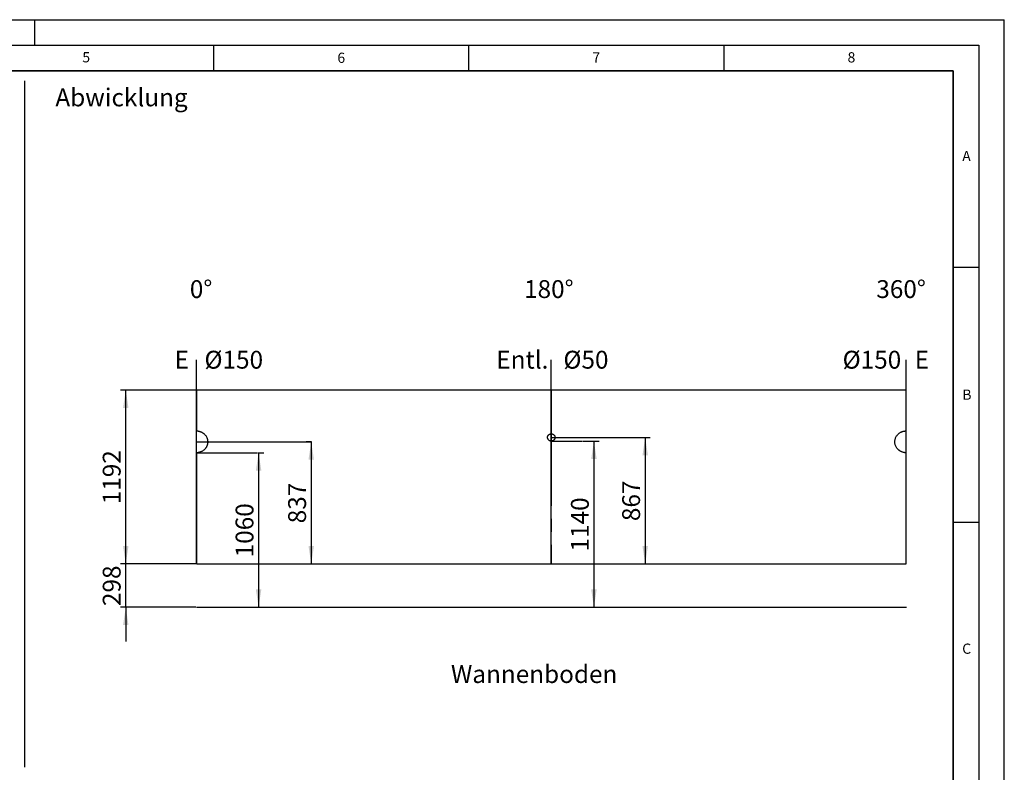
# Model space of a CAD drawing. Units: millimetres. Extents: x 0 to 420, y 0 to 297.
# Drawn here: x 227 to 420, y 149 to 297 of the extents above; entities that cross this region are included whole.
import ezdxf

# ---------------------------------------------------------------- set-up
doc = ezdxf.new("R2010")
doc.units = ezdxf.units.MM
doc.linetypes.add('CENTERX2', pattern=[20.32, 12.7, -2.54, 2.54, -2.54])
doc.layers.add('LINIEN-DICK', color=7, linetype='Continuous', lineweight=35)
for name, color, linetype in [('LINIEN-DÜNN', 7, 'Continuous'), ('TEXT', 7, 'Continuous'), ('VORLAGE_TEXT', 7, 'Continuous')]:
    doc.layers.add(name, color=color, linetype=linetype)
doc.styles.add('SLDTEXTSTYLE0', font='TXT', dxfattribs={"width": 0.605})
doc.styles.add('SLDTEXTSTYLE2', font='TXT', dxfattribs={"width": 0.75})
doc.dimstyles.new('SLDDIMSTYLE3', dxfattribs={"dimtxt": 3.5, "dimasz": 3.5, "dimexe": 0, "dimexo": 0.0625, "dimgap": 0.875, "dimtad": 1, "dimlfac": 35, "dimrnd": 1e-09, "dimzin": 12, "dimdsep": 46, "dimtxsty": 'SLDTEXTSTYLE0', "dimsah": 1, "dimcen": 0.09, "dimadec": 0, "dimazin": 3, "dimtfac": 1, "dimtdec": 3, "dimtmove": 0, "dimatfit": 0, "dimfxl": 0, "dimfrac": 2, "dimtolj": 1, "dimtzin": 12, "dimarcsym": 0})
doc.dimstyles.new('SLDDIMSTYLE4', dxfattribs={"dimtxt": 3.5, "dimasz": 3.5, "dimexe": 0, "dimexo": 0.0625, "dimgap": 0.875, "dimtad": 1, "dimlfac": 35, "dimrnd": 1e-09, "dimzin": 12, "dimdsep": 46, "dimtxsty": 'SLDTEXTSTYLE0', "dimsah": 1, "dimcen": 0.09, "dimadec": 0, "dimazin": 3, "dimtfac": 1, "dimtdec": 3, "dimtofl": 0, "dimtmove": 0, "dimatfit": 3, "dimfxl": 0, "dimfrac": 2, "dimtolj": 1, "dimtzin": 12, "dimarcsym": 0})

# ---------------------------------------------------------------- blocks, each defined once
blk = doc.blocks.new('_D_13')
at = {"layer": 'TEXT'}
for p, q in [((247.79, 190.35), (247.79, 197.08)), ((261.54, 190.35), (246.79, 190.35)), ((247.79, 181.84), (247.79, 190.35)), ((261.54, 181.84), (246.79, 181.84)), ((247.79, 181.84), (247.79, 175.11))]:
    blk.add_line(p, q, dxfattribs=at)
for points in [[(247.79, 190.35), (248.33, 193.85), (247.26, 193.85)], [(247.79, 181.84), (247.26, 178.34), (248.33, 178.34)]]:
    blk.add_solid(points, dxfattribs=at)
at = {"layer": 'TEXT', "insert": (243.28, 182.08), "char_height": 3.5, "attachment_point": 1, "rotation": 90, "style": 'SLDTEXTSTYLE0'}
blk.add_mtext('298', dxfattribs=at)
blk = doc.blocks.new('_D_14')
at = {"layer": 'TEXT'}
for p, q in [((273.74, 212.12), (274.83, 212.12)), ((273.83, 212.12), (273.83, 181.84))]:
    blk.add_line(p, q, dxfattribs=at)
for points in [[(273.83, 212.12), (273.29, 208.62), (274.37, 208.62)], [(273.83, 181.84), (274.37, 185.34), (273.29, 185.34)]]:
    blk.add_solid(points, dxfattribs=at)
at = {"layer": 'TEXT', "insert": (269.32, 191.63), "char_height": 3.5, "attachment_point": 1, "rotation": 90, "style": 'SLDTEXTSTYLE0'}
blk.add_mtext('1060', dxfattribs=at)
blk = doc.blocks.new('_D_15')
at = {"layer": 'TEXT'}
for q in [(283.15, 214.27), (284.15, 190.35)]:
    blk.add_line((284.15, 214.27), q, dxfattribs=at)
for points in [[(284.15, 214.27), (283.61, 210.77), (284.68, 210.77)], [(284.15, 190.35), (284.68, 193.85), (283.61, 193.85)]]:
    blk.add_solid(points, dxfattribs=at)
at = {"layer": 'TEXT', "insert": (279.63, 198.3), "char_height": 3.5, "attachment_point": 1, "rotation": 90, "style": 'SLDTEXTSTYLE0'}
blk.add_mtext('837', dxfattribs=at)
blk = doc.blocks.new('_D_16')
at = {"layer": 'TEXT'}
for p, q in [((337.37, 214.41), (340.56, 214.41)), ((339.56, 214.41), (339.56, 181.84))]:
    blk.add_line(p, q, dxfattribs=at)
for points in [[(339.56, 214.41), (339.02, 210.91), (340.1, 210.91)], [(339.56, 181.84), (340.1, 185.34), (339.02, 185.34)]]:
    blk.add_solid(points, dxfattribs=at)
at = {"layer": 'TEXT', "insert": (335.05, 192.78), "char_height": 3.5, "attachment_point": 1, "rotation": 90, "style": 'SLDTEXTSTYLE0'}
blk.add_mtext('1140', dxfattribs=at)
blk = doc.blocks.new('_D_17')
at = {"layer": 'TEXT'}
for p, q in [((342.82, 215.12), (350.61, 215.12)), ((349.61, 215.12), (349.61, 190.35))]:
    blk.add_line(p, q, dxfattribs=at)
for points in [[(349.61, 215.12), (349.07, 211.62), (350.15, 211.62)], [(349.61, 190.35), (350.15, 193.85), (349.07, 193.85)]]:
    blk.add_solid(points, dxfattribs=at)
at = {"layer": 'TEXT', "insert": (345.1, 198.73), "char_height": 3.5, "attachment_point": 1, "rotation": 90, "style": 'SLDTEXTSTYLE0'}
blk.add_mtext('867', dxfattribs=at)
blk = doc.blocks.new('_D_18')
at = {"layer": 'TEXT'}
for p, q in [((261.54, 224.41), (246.79, 224.41)), ((247.79, 190.35), (247.79, 224.41)), ((261.54, 190.35), (246.79, 190.35))]:
    blk.add_line(p, q, dxfattribs=at)
for points in [[(247.79, 224.41), (247.26, 220.91), (248.33, 220.91)], [(247.79, 190.35), (248.33, 193.85), (247.26, 193.85)]]:
    blk.add_solid(points, dxfattribs=at)
at = {"layer": 'TEXT', "insert": (243.28, 202.03), "char_height": 3.5, "attachment_point": 1, "rotation": 90, "style": 'SLDTEXTSTYLE0'}
blk.add_mtext('1192', dxfattribs=at)

msp = doc.modelspace()

# ---------------------------------------------------------------- linework, layer by layer
at = {"color": 7, "linetype": 'Continuous', "lineweight": 25}
for p, q in [((261.63922, 224.40933), (261.63922, 216.40932)), ((261.63922, 224.40933), (261.63941, 224.40933)), ((261.63941, 224.40933), (261.63941, 216.40932)), ((400.76413, 224.40933), (261.63941, 224.40933)), ((400.76413, 216.40933), (400.76413, 224.40933)), ((261.63922, 216.40932), (261.63941, 216.40932)), ((400.68711, 216.40774), (400.76413, 216.40933)), ((331.15944, 215.83683), (331.20043, 215.8379)), ((331.24099, 214.41039), (331.19999, 214.40932)), ((331.19999, 214.40932), (331.20018, 214.40932)), ((331.24118, 214.41039), (331.20018, 214.40932)), ((331.20024, 215.8379), (331.20043, 215.8379)), ((331.24099, 214.41039), (331.24118, 214.41039)), ((261.71504, 212.1252), (261.63922, 212.12361)), ((261.63922, 212.12361), (261.63941, 212.12361)), ((261.63922, 212.12361), (261.63922, 190.35218)), ((261.71523, 212.1252), (261.63941, 212.12361)), ((261.63941, 212.12361), (261.63941, 190.35218)), ((261.71504, 212.1252), (261.71523, 212.1252)), ((400.76413, 190.35218), (400.76413, 212.12361)), ((261.63922, 190.35218), (261.63941, 190.35218)), ((261.63941, 190.35218), (400.76413, 190.35218))]:
    msp.add_line(p, q, dxfattribs=at)
at = {"color": 7, "linetype": 'CENTERX2'}
for p, q in [((331.20177, 224.40933), (331.20177, 215.83786)), ((331.20177, 214.40936), (331.20177, 190.35218))]:
    msp.add_line(p, q, dxfattribs=at)
at = {"color": 7, "linetype": 'Continuous', "lineweight": 25}
for points, knots in [([(261.63941, 216.40932), (261.6499, 216.40908), (261.67074, 216.40858), (261.70178, 216.40745), (261.73237, 216.40605), (261.76253, 216.40434), (261.79225, 216.40232), (261.82153, 216.40001), (261.87625, 216.39505), (261.95587, 216.38569), (262.09562, 216.36318), (262.2673, 216.32351), (262.43126, 216.26851), (262.55425, 216.2175), (262.64005, 216.17774), (262.72364, 216.13464), (262.80502, 216.08821), (262.88419, 216.03845), (262.96114, 215.98537), (263.03588, 215.92896), (263.10841, 215.86921), (263.22566, 215.76405), (263.37685, 215.6039), (263.54195, 215.37451), (263.69667, 215.08406), (263.81833, 214.72636), (263.85717, 214.39723), (263.85351, 214.16264), (263.84184, 214.02206), (263.82063, 213.88326), (263.78991, 213.74625), (263.74968, 213.61102), (263.69695, 213.46963), (263.63042, 213.32398), (263.54831, 213.17648), (263.45474, 213.03622), (263.34973, 212.9032), (263.22472, 212.76818), (263.0785, 212.63484), (262.90955, 212.50817), (262.72876, 212.39815), (262.58573, 212.32878), (262.48794, 212.28809), (262.43919, 212.26913), (262.39004, 212.25132), (262.34049, 212.23467), (262.29055, 212.21918), (262.24021, 212.20484), (262.18948, 212.19166), (262.13836, 212.17963), (262.08683, 212.16876), (262.03492, 212.15904), (261.9826, 212.15048), (261.9299, 212.14308), (261.87679, 212.13682), (261.8233, 212.13174), (261.76941, 212.12774), (261.73332, 212.12605), (261.71523, 212.1252)], [0, 0, 0, 0, 0.0046541319, 0.0092447971, 0.0137724709, 0.0182376484, 0.022640846, 0.0269826022, 0.0312634786, 0.0470088568, 0.0625252286, 0.0940302589, 0.1250294403, 0.1390992853, 0.153067483, 0.1669583487, 0.1807966054, 0.1946072584, 0.2084154632, 0.2222463885, 0.2361250796, 0.2500763243, 0.2920893549, 0.3335010365, 0.3750423325, 0.4376708015, 0.4998817334, 0.5208782358, 0.5416821952, 0.5623900815, 0.5830997072, 0.6039088604, 0.624913939, 0.6499774868, 0.6748532749, 0.6996997308, 0.7246758402, 0.7499381411, 0.7812291859, 0.8123034935, 0.8434480686, 0.8749479954, 0.8826889053, 0.8904202934, 0.8981463627, 0.9058713252, 0.9135993946, 0.9213347795, 0.9290816765, 0.9368442636, 0.9446266936, 0.9524330876, 0.9602675288, 0.9681340567, 0.9760366619, 0.9839792801, 0.9919657884, 1, 1, 1, 1]), ([(400.76413, 212.12361), (400.75363, 212.12385), (400.73278, 212.12431), (400.70172, 212.1254), (400.6711, 212.12677), (400.64092, 212.12845), (400.61118, 212.13042), (400.58188, 212.1327), (400.52712, 212.1376), (400.44743, 212.14687), (400.30755, 212.16923), (400.13571, 212.20873), (399.97157, 212.2636), (399.84845, 212.31451), (399.76254, 212.35421), (399.67885, 212.39726), (399.59737, 212.44365), (399.5181, 212.49336), (399.44105, 212.54641), (399.36621, 212.6028), (399.29358, 212.66252), (399.17616, 212.76766), (399.02475, 212.92781), (398.85937, 213.15722), (398.72635, 213.40664), (398.62666, 213.67112), (398.564, 213.94696), (398.54024, 214.22833), (398.55379, 214.51037), (398.60605, 214.78837), (398.69606, 215.05613), (398.82004, 215.30995), (398.97703, 215.54519), (399.14849, 215.73985), (399.32267, 215.8986), (399.49182, 216.02534), (399.67274, 216.13534), (399.83188, 216.21242), (399.96322, 216.26515), (400.06311, 216.29985), (400.16464, 216.32983), (400.25006, 216.35075), (400.31861, 216.36504), (400.36986, 216.3745), (400.42158, 216.38286), (400.47377, 216.3901), (400.52643, 216.39623), (400.57956, 216.40123), (400.63316, 216.4052), (400.66908, 216.40689), (400.68711, 216.40774)], [0, 0, 0, 0, 0.004654111, 0.009244782, 0.013772488, 0.018237725, 0.02264101, 0.026982883, 0.031263906, 0.047009439, 0.062526081, 0.094031499, 0.125031123, 0.139101954, 0.153070867, 0.166962205, 0.180800721, 0.194611453, 0.208419588, 0.222250329, 0.236128755, 0.250079688, 0.292095157, 0.333507058, 0.375047259, 0.417017817, 0.458411339, 0.500008741, 0.541786704, 0.583179895, 0.624970394, 0.666609682, 0.708020614, 0.749938185, 0.78124614, 0.812325913, 0.843465098, 0.874949659, 0.890570212, 0.906174487, 0.921797242, 0.937473109, 0.945133639, 0.952830827, 0.960568617, 0.968350888, 0.976181455, 0.984064062, 0.992002379, 1, 1, 1, 1]), ([(331.20018, 214.40932), (331.19352, 214.40956), (331.18044, 214.41002), (331.16119, 214.41103), (331.14267, 214.41227), (331.12489, 214.41374), (331.10783, 214.41546), (331.09151, 214.41741), (331.07591, 214.41961), (331.05467, 214.42307), (331.02689, 214.42885), (330.99302, 214.43772), (330.95916, 214.4482), (330.89321, 214.47201), (330.79855, 214.51884), (330.68675, 214.60456), (330.59295, 214.70925), (330.52189, 214.83092), (330.47567, 214.96362), (330.45774, 215.10329), (330.46746, 215.24355), (330.50592, 215.3789), (330.56984, 215.5042), (330.64298, 215.59592), (330.71106, 215.65995), (330.76652, 215.70286), (330.82577, 215.74043), (330.87784, 215.76686), (330.92083, 215.78501), (330.95409, 215.79726), (330.98748, 215.80794), (331.01976, 215.81658), (331.05154, 215.82318), (331.08449, 215.82856), (331.12082, 215.83325), (331.1462, 215.8356), (331.15944, 215.83683)], [0, 0, 0, 0, 0.008931774, 0.017541884, 0.025832112, 0.033804453, 0.04146115, 0.048804735, 0.055838081, 0.062564456, 0.077645114, 0.093845233, 0.109485049, 0.125126572, 0.187809887, 0.250073325, 0.312856012, 0.375004391, 0.437701434, 0.499920407, 0.562459876, 0.624850035, 0.68722683, 0.749785594, 0.780982852, 0.812330414, 0.84362622, 0.874875702, 0.890465127, 0.906157001, 0.922354542, 0.937438622, 0.950924741, 0.965832822, 0.982185526, 1, 1, 1, 1]), ([(331.20043, 215.8379), (331.20709, 215.83766), (331.22016, 215.8372), (331.23941, 215.83619), (331.25793, 215.83495), (331.27571, 215.83348), (331.29277, 215.83176), (331.30909, 215.8298), (331.32469, 215.82761), (331.34592, 215.82414), (331.3737, 215.81836), (331.40758, 215.80949), (331.44144, 215.79902), (331.50739, 215.77522), (331.60205, 215.72839), (331.71383, 215.64267), (331.80762, 215.53797), (331.87868, 215.41634), (331.92491, 215.28363), (331.94284, 215.14399), (331.93313, 215.0037), (331.89468, 214.86837), (331.83077, 214.74305), (331.75763, 214.65133), (331.68955, 214.58729), (331.63409, 214.54438), (331.57483, 214.50681), (331.52277, 214.48037), (331.47978, 214.46221), (331.44653, 214.44996), (331.41314, 214.43928), (331.38086, 214.43064), (331.34909, 214.42404), (331.31613, 214.41867), (331.27981, 214.41398), (331.25442, 214.41162), (331.24118, 214.41039)], [0, 0, 0, 0, 0.008930764, 0.017540146, 0.025829926, 0.033802102, 0.041458915, 0.048802901, 0.055836929, 0.062564269, 0.077643974, 0.093844962, 0.109486567, 0.125126209, 0.187807801, 0.250072509, 0.3128439, 0.375003856, 0.437667507, 0.499920971, 0.562432079, 0.62485122, 0.687203127, 0.749786358, 0.780974283, 0.812330938, 0.843625787, 0.874876101, 0.890467538, 0.906157306, 0.922354476, 0.937438825, 0.950922021, 0.965829087, 0.982182696, 1, 1, 1, 1])]:
    msp.add_open_spline(points, degree=3, knots=knots, dxfattribs=at)
at = {"layer": 'LINIEN-DICK'}
for p, q in [((410, 287), (20, 287)), ((410, 5), (410, 287))]:
    msp.add_line(p, q, dxfattribs=at)
at = {"layer": 'LINIEN-DÜNN'}
for p, q in [((0, 297), (420, 297)), ((230, 292), (230, 297)), ((420, 0), (420, 297)), ((15, 292), (415, 292)), ((265, 292), (265, 287)), ((315, 292), (315, 287)), ((365, 292), (365, 287)), ((415, 292), (415, 5)), ((410, 248.5), (415, 248.5)), ((410, 198.5), (415, 198.5))]:
    msp.add_line(p, q, dxfattribs=at)
at = {"layer": 'TEXT', "lineweight": 25}
msp.add_line((228, 150.5), (228, 284.9952), dxfattribs=at)
at = {"layer": 'TEXT'}
for p, q in [((261.63941, 190.35218), (261.63941, 230.31981)), ((331.20177, 190.35218), (331.20177, 230.31981)), ((400.76413, 190.35218), (400.76413, 230.31981)), ((261.63941, 212.12361), (261.63941, 216.40932)), ((261.63941, 214.26647), (284.24636, 214.26647)), ((331.20043, 215.8379), (331.20177, 214.40936)), ((331.2011, 215.12363), (342.7225, 215.12363)), ((331.20177, 214.40936), (337.26896, 214.40936)), ((261.63941, 212.12361), (273.64243, 212.12361)), ((261.63941, 181.8379), (400.82149, 181.8379))]:
    msp.add_line(p, q, dxfattribs=at)

# ---------------------------------------------------------------- texts
at = {"color": 7, "linetype": 'Continuous', "lineweight": 18, "char_height": 3.5, "attachment_point": 1, "style": 'SLDTEXTSTYLE2'}
for s, insert in [('Abwicklung', (233.9981, 283.5206)), ('0°', (260.34921, 245.95386)), ('180°', (325.86329, 245.95386)), ('360°', (394.90754, 245.95386)), ('E', (257.3479, 232.11169)), ('Ø150', (263.21502, 232.11169)), ('Entl.', (320.42747, 232.11169)), ('Ø50', (333.57167, 232.11169)), ('Ø150', (388.30065, 232.11169)), ('E', (402.44441, 232.11169))]:
    msp.add_mtext(s, dxfattribs=dict(at, insert=insert))
at = {"layer": 'TEXT', "insert": (311.52759, 170.50217), "char_height": 3.5, "attachment_point": 1, "style": 'SLDTEXTSTYLE0'}
msp.add_mtext('Wannenboden', dxfattribs=at)
at = {"layer": 'VORLAGE_TEXT', "char_height": 2, "attachment_point": 2, "style": 'SLDTEXTSTYLE0'}
for s, insert in [('5', (240.04179, 290.63693)), ('6', (290.03443, 290.54288)), ('7', (340.02165, 290.59543)), ('8', (390.03766, 290.62155)), ('A', (412.59512, 271.27982)), ('B', (412.67173, 224.51208)), ('C', (412.61789, 174.72798))]:
    msp.add_mtext(s, dxfattribs=dict(at, insert=insert))

# ---------------------------------------------------------------- dimensions: what is measured, and where the dimension line sits
at = {"layer": 'TEXT'}
for base, p1, p2, dimstyle, picture, middle in [((247.79451, 224.40933), (261.63941, 190.35218), (261.63941, 224.40933), 'SLDDIMSTYLE4', '_D_18', (247.79451, 207.38075)), ((284.14635, 190.35218), (284.24636, 214.26647), (261.63941, 190.35218), 'SLDDIMSTYLE4', '_D_15', (284.14635, 202.30933)), ((339.55955, 181.8379), (337.26896, 214.40936), (400.82149, 181.8379), 'SLDDIMSTYLE4', '_D_16', (339.55955, 198.12363)), ((349.61124, 190.35218), (342.7225, 215.12363), (400.76413, 190.35218), 'SLDDIMSTYLE4', '_D_17', (349.61124, 202.73791)), ((273.82893, 181.8379), (273.64243, 212.12361), (261.63941, 181.8379), 'SLDDIMSTYLE4', '_D_14', (273.82893, 196.98076)), ((247.79451, 190.35218), (261.63941, 181.8379), (261.63941, 190.35218), 'SLDDIMSTYLE3', '_D_13', (247.79451, 186.09504))]:
    dim = msp.add_linear_dim(base=base, p1=p1, p2=p2, angle=90, dimstyle=dimstyle, dxfattribs=at)
    dim.commit()
    dim.dimension.update_dxf_attribs({"geometry": picture, "text_midpoint": middle, "dimtype": 160})

doc.saveas('drawing.dxf')
